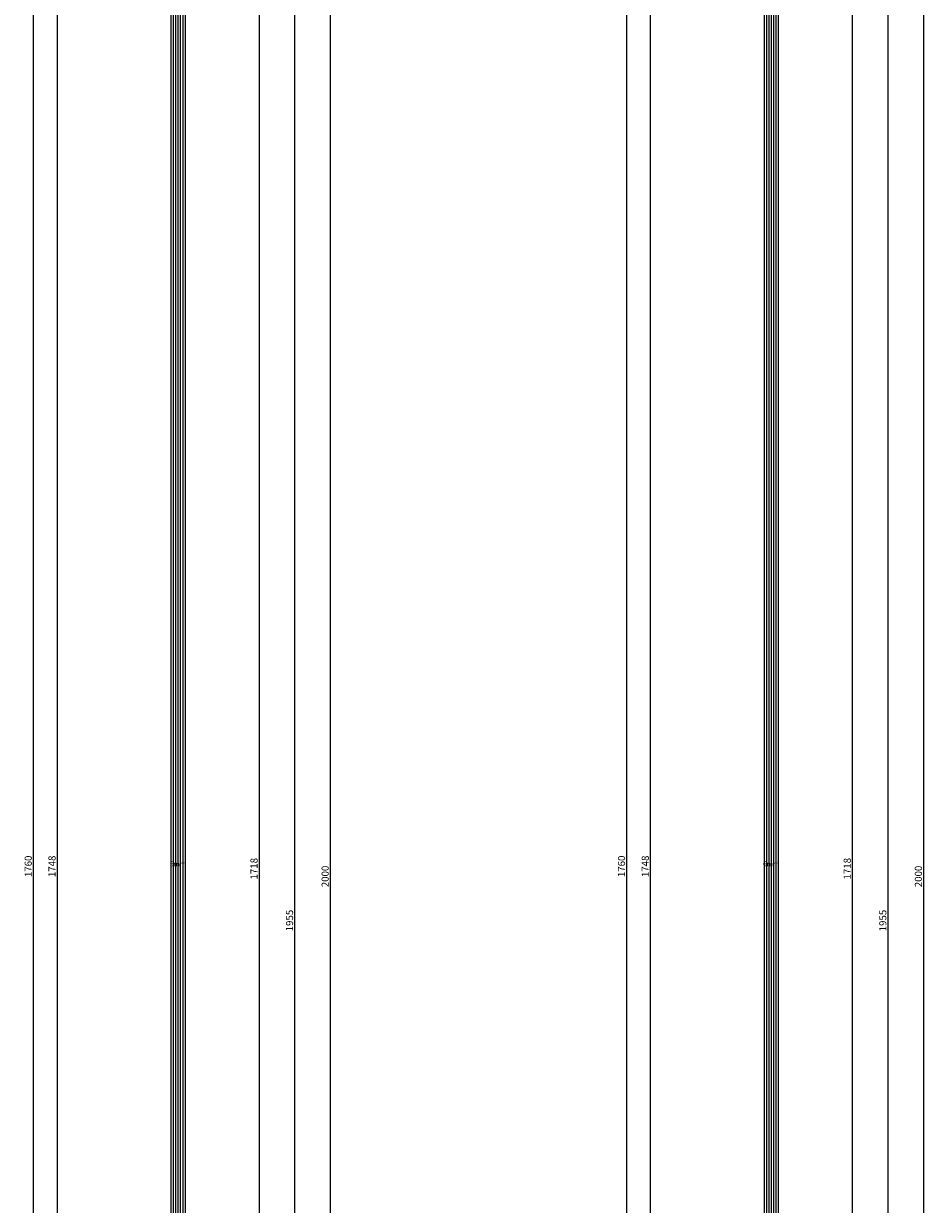
# Model space of a CAD drawing. Units: millimetres. Extents: x 0 to 2871, y -3152 to -50.
# Drawn here: x 2491 to 2871, y -1658 to -1160 of the extents above; entities that cross this region are included whole.
import ezdxf
from ezdxf.enums import TextEntityAlignment as Align

# ---------------------------------------------------------------- set-up
doc = ezdxf.new("R2010")
doc.units = ezdxf.units.MM
doc.header["$PDMODE"] = 3
doc.header["$PDSIZE"] = -0.5
for name, color, linetype in [('CrossSectionsDim', 3, 'Continuous'), ('CrossSectionsGlass', 4, 'Continuous'), ('CrossSectionsTexts', 3, 'Continuous')]:
    doc.layers.add(name, color=color, linetype=linetype)
doc.styles.add('CrossSection', font='simplex.shx', dxfattribs={"height": 3})
doc.styles.get("Standard").update_dxf_attribs({"font": 'complex.shx', "height": 60})
doc.dimstyles.new('CrossSection', dxfattribs={"dimtxt": 3, "dimasz": 3, "dimexe": 1.25, "dimexo": 0.625, "dimtad": 1, "dimdec": 1, "dimtxsty": 'CrossSection', "dimblk": 'NONE', "dimcen": 2.5, "dimclrd": 256, "dimclre": 256, "dimadec": 0, "dimazin": 2, "dimtfac": 1, "dimtdec": 4, "dimtofl": 0, "dimtmove": 0, "dimatfit": 3, "dimfxl": 1, "dimtolj": 1, "dimtzin": 0, "dimarcsym": 0})

# ---------------------------------------------------------------- blocks, each defined once
blk = doc.blocks.new('6mm_TEXT', base_point=(-11.19, -660.1))
at = {"layer": 'CrossSectionsTexts'}
blk.add_text('6mm', height=2.1, dxfattribs=at).set_placement((-14.2, -1515.74), align=Align.CENTER)
blk = doc.blocks.new('6mm', base_point=(1729.89, 0.02))
at = {"layer": 'CrossSectionsGlass'}
for p, q in [((1747.99, 0.02), (0.5, 0)), ((1748.49, -0.98), (0, -1)), ((1748.49, -1.98), (0, -2)), ((1748.49, -2.98), (0, -3)), ((1748.49, -3.98), (0, -4)), ((1748.49, -4.98), (0, -5)), ((1747.99, -5.98), (0.5, -6))]:
    blk.add_line(p, q, dxfattribs=at)
blk = doc.blocks.new('*D162')
at = {"layer": 'CrossSectionsDim', "lineweight": -2}
for p, q in [((-59.82, -641.5), (-66.44, -641.5)), ((-65.19, -641.5), (-65.19, -2389.99)), ((-59.82, -2389.99), (-66.44, -2389.99))]:
    blk.add_line(p, q, dxfattribs=at)
at = {"layer": 'Defpoints', "color": 0}
for p in [(-59.19, -641.5), (-65.19, -2389.99), (-59.19, -2389.99)]:
    blk.add_point(p, dxfattribs=at)
at = {"layer": 'CrossSectionsDim', "color": 0, "insert": (-67.32, -1515.74), "char_height": 3, "attachment_point": 5, "rotation": 90, "style": 'CrossSection'}
blk.add_mtext('\\A1;1748', dxfattribs=at)
blk = doc.blocks.new('_NONE')
blk = doc.blocks.new('*D163')
at = {"layer": 'CrossSectionsDim', "lineweight": -2}
for p, q in [((-69.82, -635.5), (-76.44, -635.5)), ((-75.19, -635.5), (-75.19, -2395.99)), ((-69.82, -2395.99), (-76.44, -2395.99))]:
    blk.add_line(p, q, dxfattribs=at)
at = {"layer": 'Defpoints', "color": 0}
for p in [(-69.19, -635.5), (-75.19, -2395.99), (-69.19, -2395.99)]:
    blk.add_point(p, dxfattribs=at)
at = {"layer": 'CrossSectionsDim', "color": 0, "insert": (-77.32, -1515.74), "char_height": 3, "attachment_point": 5, "rotation": 90, "style": 'CrossSection'}
blk.add_mtext('\\A1;1760', dxfattribs=at)
blk = doc.blocks.new('*D169')
at = {"layer": 'CrossSectionsDim', "lineweight": -2}
for p, q in [((14.625, -657.5), (21.25, -657.5)), ((20, -657.5), (20, -2375.99)), ((14.625, -2375.99), (21.25, -2375.99))]:
    blk.add_line(p, q, dxfattribs=at)
at = {"layer": 'Defpoints', "color": 0}
for p in [(14, -657.5), (14, -2375.99), (20, -2375.99)]:
    blk.add_point(p, dxfattribs=at)
at = {"layer": 'CrossSectionsDim', "color": 0, "insert": (17.875, -1516.745), "char_height": 3, "attachment_point": 5, "rotation": 90, "style": 'CrossSection'}
blk.add_mtext('\\A1;1718', dxfattribs=at)
blk = doc.blocks.new('*D170')
at = {"layer": 'CrossSectionsDim', "lineweight": -2}
for p, q in [((29.625, -561.2), (36.25, -561.2)), ((35, -561.2), (35, -2515.99)), ((29.625, -2515.99), (36.25, -2515.99))]:
    blk.add_line(p, q, dxfattribs=at)
at = {"layer": 'Defpoints', "color": 0}
for p in [(29, -561.2), (29, -2515.99), (35, -2515.99)]:
    blk.add_point(p, dxfattribs=at)
at = {"layer": 'CrossSectionsDim', "color": 0, "insert": (32.875, -1538.595), "char_height": 3, "attachment_point": 5, "rotation": 90, "style": 'CrossSection'}
blk.add_mtext('\\A1;1955', dxfattribs=at)
blk = doc.blocks.new('*D171')
at = {"layer": 'CrossSectionsDim', "lineweight": -2}
for p, q in [((44.625, -520), (51.25, -520)), ((50, -520), (50, -2520)), ((44.625, -2520), (51.25, -2520))]:
    blk.add_line(p, q, dxfattribs=at)
at = {"layer": 'Defpoints', "color": 0}
for p in [(44, -520), (44, -2520), (50, -2520)]:
    blk.add_point(p, dxfattribs=at)
at = {"layer": 'CrossSectionsDim', "color": 0, "insert": (47.875, -1520), "char_height": 3, "attachment_point": 5, "rotation": 90, "style": 'CrossSection'}
blk.add_mtext('\\A1;2000', dxfattribs=at)
blk = doc.blocks.new('*D82')
at = {"layer": 'CrossSectionsDim', "lineweight": -2}
for p, q in [((2510.18, -641.5), (2503.56, -641.5)), ((2504.81, -641.5), (2504.81, -2389.99)), ((2510.18, -2389.99), (2503.56, -2389.99))]:
    blk.add_line(p, q, dxfattribs=at)
at = {"layer": 'Defpoints', "color": 0}
for p in [(2510.81, -641.5), (2504.81, -2389.99), (2510.81, -2389.99)]:
    blk.add_point(p, dxfattribs=at)
at = {"layer": 'CrossSectionsDim', "color": 0, "insert": (2502.68, -1515.74), "char_height": 3, "attachment_point": 5, "rotation": 90, "style": 'CrossSection'}
blk.add_mtext('\\A1;1748', dxfattribs=at)
blk = doc.blocks.new('*D83')
at = {"layer": 'CrossSectionsDim', "lineweight": -2}
for p, q in [((2500.18, -635.5), (2493.56, -635.5)), ((2494.81, -635.5), (2494.81, -2395.99)), ((2500.18, -2395.99), (2493.56, -2395.99))]:
    blk.add_line(p, q, dxfattribs=at)
at = {"layer": 'Defpoints', "color": 0}
for p in [(2500.81, -635.5), (2494.81, -2395.99), (2500.81, -2395.99)]:
    blk.add_point(p, dxfattribs=at)
at = {"layer": 'CrossSectionsDim', "color": 0, "insert": (2492.68, -1515.74), "char_height": 3, "attachment_point": 5, "rotation": 90, "style": 'CrossSection'}
blk.add_mtext('\\A1;1760', dxfattribs=at)
blk = doc.blocks.new('*D89')
at = {"layer": 'CrossSectionsDim', "lineweight": -2}
for p, q in [((2584.625, -657.5), (2591.25, -657.5)), ((2590, -657.5), (2590, -2375.99)), ((2584.625, -2375.99), (2591.25, -2375.99))]:
    blk.add_line(p, q, dxfattribs=at)
at = {"layer": 'Defpoints', "color": 0}
for p in [(2584, -657.5), (2584, -2375.99), (2590, -2375.99)]:
    blk.add_point(p, dxfattribs=at)
at = {"layer": 'CrossSectionsDim', "color": 0, "insert": (2587.875, -1516.745), "char_height": 3, "attachment_point": 5, "rotation": 90, "style": 'CrossSection'}
blk.add_mtext('\\A1;1718', dxfattribs=at)
blk = doc.blocks.new('*D90')
at = {"layer": 'CrossSectionsDim', "lineweight": -2}
for p, q in [((2599.625, -561.2), (2606.25, -561.2)), ((2605, -561.2), (2605, -2515.99)), ((2599.625, -2515.99), (2606.25, -2515.99))]:
    blk.add_line(p, q, dxfattribs=at)
at = {"layer": 'Defpoints', "color": 0}
for p in [(2599, -561.2), (2599, -2515.99), (2605, -2515.99)]:
    blk.add_point(p, dxfattribs=at)
at = {"layer": 'CrossSectionsDim', "color": 0, "insert": (2602.875, -1538.595), "char_height": 3, "attachment_point": 5, "rotation": 90, "style": 'CrossSection'}
blk.add_mtext('\\A1;1955', dxfattribs=at)
blk = doc.blocks.new('*D91')
at = {"layer": 'CrossSectionsDim', "lineweight": -2}
for p, q in [((2614.625, -520), (2621.25, -520)), ((2620, -520), (2620, -2520)), ((2614.625, -2520), (2621.25, -2520))]:
    blk.add_line(p, q, dxfattribs=at)
at = {"layer": 'Defpoints', "color": 0}
for p in [(2614, -520), (2614, -2520), (2620, -2520)]:
    blk.add_point(p, dxfattribs=at)
at = {"layer": 'CrossSectionsDim', "color": 0, "insert": (2617.875, -1520), "char_height": 3, "attachment_point": 5, "rotation": 90, "style": 'CrossSection'}
blk.add_mtext('\\A1;2000', dxfattribs=at)
blk = doc.blocks.new('6mm_TEXT_2', base_point=(-11.19, -660.1))
at = {"layer": 'CrossSectionsTexts'}
blk.add_text('6mm', height=2.1, dxfattribs=at).set_placement((-14.2, -1515.74), align=Align.CENTER)
blk = doc.blocks.new('6mm_2', base_point=(1729.89, 0.02))
at = {"layer": 'CrossSectionsGlass'}
for p, q in [((1747.99, 0.02), (0.5, 0)), ((1748.49, -0.98), (0, -1)), ((1748.49, -1.98), (0, -2)), ((1748.49, -2.98), (0, -3)), ((1748.49, -3.98), (0, -4)), ((1748.49, -4.98), (0, -5)), ((1747.99, -5.98), (0.5, -6))]:
    blk.add_line(p, q, dxfattribs=at)
blk = doc.blocks.new('*D181')
at = {"layer": 'CrossSectionsDim', "lineweight": -2}
for p, q in [((-59.82, -641.5), (-66.44, -641.5)), ((-65.19, -641.5), (-65.19, -2389.99)), ((-59.82, -2389.99), (-66.44, -2389.99))]:
    blk.add_line(p, q, dxfattribs=at)
at = {"layer": 'Defpoints', "color": 0}
for p in [(-59.19, -641.5), (-65.19, -2389.99), (-59.19, -2389.99)]:
    blk.add_point(p, dxfattribs=at)
at = {"layer": 'CrossSectionsDim', "color": 0, "insert": (-67.32, -1515.74), "char_height": 3, "attachment_point": 5, "rotation": 90, "style": 'CrossSection'}
blk.add_mtext('\\A1;1748', dxfattribs=at)
blk = doc.blocks.new('*D182')
at = {"layer": 'CrossSectionsDim', "lineweight": -2}
for p, q in [((-69.82, -635.5), (-76.44, -635.5)), ((-75.19, -635.5), (-75.19, -2395.99)), ((-69.82, -2395.99), (-76.44, -2395.99))]:
    blk.add_line(p, q, dxfattribs=at)
at = {"layer": 'Defpoints', "color": 0}
for p in [(-69.19, -635.5), (-75.19, -2395.99), (-69.19, -2395.99)]:
    blk.add_point(p, dxfattribs=at)
at = {"layer": 'CrossSectionsDim', "color": 0, "insert": (-77.32, -1515.74), "char_height": 3, "attachment_point": 5, "rotation": 90, "style": 'CrossSection'}
blk.add_mtext('\\A1;1760', dxfattribs=at)
blk = doc.blocks.new('*D188')
at = {"layer": 'CrossSectionsDim', "lineweight": -2}
for p, q in [((14.625, -657.5), (21.25, -657.5)), ((20, -657.5), (20, -2375.99)), ((14.625, -2375.99), (21.25, -2375.99))]:
    blk.add_line(p, q, dxfattribs=at)
at = {"layer": 'Defpoints', "color": 0}
for p in [(14, -657.5), (14, -2375.99), (20, -2375.99)]:
    blk.add_point(p, dxfattribs=at)
at = {"layer": 'CrossSectionsDim', "color": 0, "insert": (17.875, -1516.745), "char_height": 3, "attachment_point": 5, "rotation": 90, "style": 'CrossSection'}
blk.add_mtext('\\A1;1718', dxfattribs=at)
blk = doc.blocks.new('*D189')
at = {"layer": 'CrossSectionsDim', "lineweight": -2}
for p, q in [((29.625, -561.2), (36.25, -561.2)), ((35, -561.2), (35, -2515.99)), ((29.625, -2515.99), (36.25, -2515.99))]:
    blk.add_line(p, q, dxfattribs=at)
at = {"layer": 'Defpoints', "color": 0}
for p in [(29, -561.2), (29, -2515.99), (35, -2515.99)]:
    blk.add_point(p, dxfattribs=at)
at = {"layer": 'CrossSectionsDim', "color": 0, "insert": (32.875, -1538.595), "char_height": 3, "attachment_point": 5, "rotation": 90, "style": 'CrossSection'}
blk.add_mtext('\\A1;1955', dxfattribs=at)
blk = doc.blocks.new('*D190')
at = {"layer": 'CrossSectionsDim', "lineweight": -2}
for p, q in [((44.625, -520), (51.25, -520)), ((50, -520), (50, -2520)), ((44.625, -2520), (51.25, -2520))]:
    blk.add_line(p, q, dxfattribs=at)
at = {"layer": 'Defpoints', "color": 0}
for p in [(44, -520), (44, -2520), (50, -2520)]:
    blk.add_point(p, dxfattribs=at)
at = {"layer": 'CrossSectionsDim', "color": 0, "insert": (47.875, -1520), "char_height": 3, "attachment_point": 5, "rotation": 90, "style": 'CrossSection'}
blk.add_mtext('\\A1;2000', dxfattribs=at)
blk = doc.blocks.new('*D101')
at = {"layer": 'CrossSectionsDim', "lineweight": -2}
for p, q in [((2760.375, -641.5), (2753.75, -641.5)), ((2755, -641.5), (2755, -2389.99)), ((2760.375, -2389.99), (2753.75, -2389.99))]:
    blk.add_line(p, q, dxfattribs=at)
at = {"layer": 'Defpoints', "color": 0}
for p in [(2761, -641.5), (2755, -2389.99), (2761, -2389.99)]:
    blk.add_point(p, dxfattribs=at)
at = {"layer": 'CrossSectionsDim', "color": 0, "insert": (2752.875, -1515.745), "char_height": 3, "attachment_point": 5, "rotation": 90, "style": 'CrossSection'}
blk.add_mtext('\\A1;1748', dxfattribs=at)
blk = doc.blocks.new('*D102')
at = {"layer": 'CrossSectionsDim', "lineweight": -2}
for p, q in [((2750.375, -635.5), (2743.75, -635.5)), ((2745, -635.5), (2745, -2395.99)), ((2750.375, -2395.99), (2743.75, -2395.99))]:
    blk.add_line(p, q, dxfattribs=at)
at = {"layer": 'Defpoints', "color": 0}
for p in [(2751, -635.5), (2745, -2395.99), (2751, -2395.99)]:
    blk.add_point(p, dxfattribs=at)
at = {"layer": 'CrossSectionsDim', "color": 0, "insert": (2742.875, -1515.745), "char_height": 3, "attachment_point": 5, "rotation": 90, "style": 'CrossSection'}
blk.add_mtext('\\A1;1760', dxfattribs=at)
blk = doc.blocks.new('*D108')
at = {"layer": 'CrossSectionsDim', "lineweight": -2}
for p, q in [((2834.82, -657.5), (2841.44, -657.5)), ((2840.19, -657.5), (2840.19, -2375.99)), ((2834.82, -2375.99), (2841.44, -2375.99))]:
    blk.add_line(p, q, dxfattribs=at)
at = {"layer": 'Defpoints', "color": 0}
for p in [(2834.19, -657.5), (2834.19, -2375.99), (2840.19, -2375.99)]:
    blk.add_point(p, dxfattribs=at)
at = {"layer": 'CrossSectionsDim', "color": 0, "insert": (2838.07, -1516.74), "char_height": 3, "attachment_point": 5, "rotation": 90, "style": 'CrossSection'}
blk.add_mtext('\\A1;1718', dxfattribs=at)
blk = doc.blocks.new('*D109')
at = {"layer": 'CrossSectionsDim', "lineweight": -2}
for p, q in [((2849.82, -561.2), (2856.44, -561.2)), ((2855.19, -561.2), (2855.19, -2515.99)), ((2849.82, -2515.99), (2856.44, -2515.99))]:
    blk.add_line(p, q, dxfattribs=at)
at = {"layer": 'Defpoints', "color": 0}
for p in [(2849.19, -561.2), (2849.19, -2515.99), (2855.19, -2515.99)]:
    blk.add_point(p, dxfattribs=at)
at = {"layer": 'CrossSectionsDim', "color": 0, "insert": (2853.07, -1538.6), "char_height": 3, "attachment_point": 5, "rotation": 90, "style": 'CrossSection'}
blk.add_mtext('\\A1;1955', dxfattribs=at)
blk = doc.blocks.new('*D110')
at = {"layer": 'CrossSectionsDim', "lineweight": -2}
for p, q in [((2864.82, -520), (2871.44, -520)), ((2870.19, -520), (2870.19, -2520)), ((2864.82, -2520), (2871.44, -2520))]:
    blk.add_line(p, q, dxfattribs=at)
at = {"layer": 'Defpoints', "color": 0}
for p in [(2864.19, -520), (2864.19, -2520), (2870.19, -2520)]:
    blk.add_point(p, dxfattribs=at)
at = {"layer": 'CrossSectionsDim', "color": 0, "insert": (2868.07, -1520), "char_height": 3, "attachment_point": 5, "rotation": 90, "style": 'CrossSection'}
blk.add_mtext('\\A1;2000', dxfattribs=at)
blk = doc.blocks.new('CS_12VERT1', base_point=(0, -520))
at = {"layer": 'CrossSectionsGlass', "yscale": -1, "rotation": 90.00000000000001}
blk.add_blockref('6mm', (-11.19, -660.1), dxfattribs=at)
at = {"layer": 'CrossSectionsTexts'}
blk.add_blockref('6mm_TEXT', (-11.19, -660.1), dxfattribs=at)
at = {"layer": 'CrossSectionsDim'}
for base, p1, p2, text, picture, middle in [((50, -2520), (44, -520), (44, -2520), '2000', '*D171', (50, -1520)), ((35, -2515.99), (29, -561.2), (29, -2515.99), '1955', '*D170', (35, -1538.6)), ((-75.19, -2395.99), (-69.19, -635.5), (-69.19, -2395.99), '1760', '*D163', (-75.19, -1515.74)), ((-65.19, -2389.99), (-59.19, -641.5), (-59.19, -2389.99), '1748', '*D162', (-65.19, -1515.74)), ((20, -2375.99), (14, -657.5), (14, -2375.99), '1718', '*D169', (20, -1516.74))]:
    dim = blk.add_linear_dim(base=base, p1=p1, p2=p2, angle=90, text=text, dimstyle='CrossSection', override={"dimpost": '<>'}, dxfattribs=at)
    dim.commit()
    dim.dimension.update_dxf_attribs({"geometry": picture, "text_midpoint": middle, "dimtype": 160})
blk = doc.blocks.new('CS_12VERT2', base_point=(0, -520))
at = {"layer": 'CrossSectionsGlass', "yscale": -1, "rotation": 90.00000000000001}
blk.add_blockref('6mm_2', (-11.19, -660.1), dxfattribs=at)
at = {"layer": 'CrossSectionsTexts'}
blk.add_blockref('6mm_TEXT_2', (-11.19, -660.1), dxfattribs=at)
at = {"layer": 'CrossSectionsDim'}
for base, p1, p2, text, picture, middle in [((50, -2520), (44, -520), (44, -2520), '2000', '*D190', (50, -1520)), ((35, -2515.99), (29, -561.2), (29, -2515.99), '1955', '*D189', (35, -1538.6)), ((-75.19, -2395.99), (-69.19, -635.5), (-69.19, -2395.99), '1760', '*D182', (-75.19, -1515.74)), ((-65.19, -2389.99), (-59.19, -641.5), (-59.19, -2389.99), '1748', '*D181', (-65.19, -1515.74)), ((20, -2375.99), (14, -657.5), (14, -2375.99), '1718', '*D188', (20, -1516.74))]:
    dim = blk.add_linear_dim(base=base, p1=p1, p2=p2, angle=90, text=text, dimstyle='CrossSection', override={"dimpost": '<>'}, dxfattribs=at)
    dim.commit()
    dim.dimension.update_dxf_attribs({"geometry": picture, "text_midpoint": middle, "dimtype": 160})

msp = doc.modelspace()

# ---------------------------------------------------------------- block references
for name, p in [('CS_12VERT1', (2570, -520)), ('CS_12VERT2', (2820.19, -520))]:
    msp.add_blockref(name, p)
at = {"layer": 'CrossSectionsGlass', "yscale": -1, "rotation": 90.00000000000001}
for name, p in [('6mm', (2558.81, -660.1)), ('6mm_2', (2809, -660.1))]:
    msp.add_blockref(name, p, dxfattribs=at)
at = {"layer": 'CrossSectionsTexts'}
for name, p in [('6mm_TEXT', (2558.81, -660.1)), ('6mm_TEXT_2', (2809, -660.1))]:
    msp.add_blockref(name, p, dxfattribs=at)

# ---------------------------------------------------------------- dimensions: what is measured, and where the dimension line sits
at = {"layer": 'CrossSectionsDim'}
for base, p1, p2, text, picture, middle in [((2620, -2520), (2614, -520), (2614, -2520), '2000', '*D91', (2620, -1520)), ((2870.19, -2520), (2864.19, -520), (2864.19, -2520), '2000', '*D110', (2870.19, -1520)), ((2605, -2515.99), (2599, -561.2), (2599, -2515.99), '1955', '*D90', (2605, -1538.6)), ((2855.19, -2515.99), (2849.19, -561.2), (2849.19, -2515.99), '1955', '*D109', (2855.19, -1538.6)), ((2494.81, -2395.99), (2500.81, -635.5), (2500.81, -2395.99), '1760', '*D83', (2494.81, -1515.74)), ((2745, -2395.99), (2751, -635.5), (2751, -2395.99), '1760', '*D102', (2745, -1515.74)), ((2504.81, -2389.99), (2510.81, -641.5), (2510.81, -2389.99), '1748', '*D82', (2504.81, -1515.74)), ((2755, -2389.99), (2761, -641.5), (2761, -2389.99), '1748', '*D101', (2755, -1515.74)), ((2590, -2375.99), (2584, -657.5), (2584, -2375.99), '1718', '*D89', (2590, -1516.74)), ((2840.19, -2375.99), (2834.19, -657.5), (2834.19, -2375.99), '1718', '*D108', (2840.19, -1516.74))]:
    dim = msp.add_linear_dim(base=base, p1=p1, p2=p2, angle=90, text=text, dimstyle='CrossSection', override={"dimpost": '<>'}, dxfattribs=at)
    dim.commit()
    dim.dimension.update_dxf_attribs({"geometry": picture, "text_midpoint": middle, "dimtype": 160})

doc.saveas('drawing.dxf')
